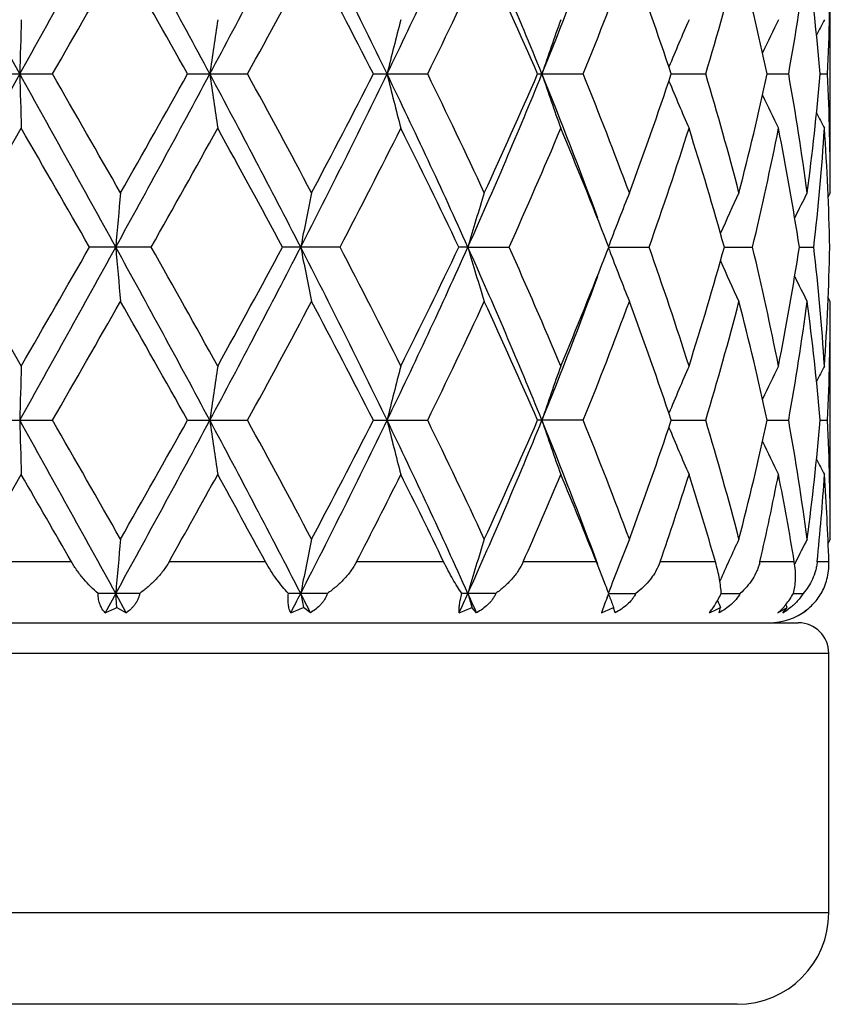
# Model space of a CAD drawing. Units: inches. Extents: x 0 to 11, y 0 to 8.5.
# Drawn here: x 4.1 to 4.3, y 3.1 to 3.4 of the extents above; entities that cross this region are included whole.
import ezdxf

# ---------------------------------------------------------------- set-up
doc = ezdxf.new("R2010")
doc.units = ezdxf.units.IN
doc.header["$LTSCALE"] = 0.605
doc.header["$MEASUREMENT"] = 0
doc.layers.get('0').update_dxf_attribs({"linetype": 'CONTINUOUS'})

msp = doc.modelspace()

# ---------------------------------------------------------------- linework, layer by layer
at = {"color": 7, "linetype": 'CONTINUOUS'}
for p, q in [((4.0752904007, 3.338219695), (4.0499392712, 3.383604898)), ((4.2878148277, 3.3070683912), (4.2878148277, 3.3693714868)), ((4.0752904007, 3.338219695), (4.0499392888, 3.2928344345)), ((4.0674988033, 3.3382197056), (4.0839018507, 3.3382197056)), ((4.1192896343, 3.3382197056), (4.1350302122, 3.3382197056)), ((4.1680251118, 3.3382197056), (4.1822546416, 3.3382197056)), ((4.2110778937, 3.3382197056), (4.2230292576, 3.3382197056)), ((4.2461270368, 3.3382196961), (4.2551558902, 3.3382197056)), ((4.271283032, 3.3382196985), (4.2769025843, 3.3382197056)), ((4.2851895739, 3.3382197025), (4.28709697, 3.3382197056)), ((4.0577314988, 3.2928343028), (4.0757090432, 3.3239866388)), ((4.2878148283, 3.3070683913), (4.2872579747, 3.306002076)), ((4.2297319996, 3.2928343037), (4.229340314, 3.2938449308)), ((4.2299104348, 3.2936311149), (4.2296708704, 3.2929916917)), ((4.0577314988, 3.2928343028), (4.0757090432, 3.2616818875)), ((4.1097856126, 3.2928343037), (4.0936031145, 3.2928343037)), ((4.1592967367, 3.2928343037), (4.1442084817, 3.2928343037)), ((4.1927950541, 3.2928344345), (4.1904151139, 3.2928343037)), ((4.1927950541, 3.2928344345), (4.2035957141, 3.2928343037)), ((4.2293389944, 3.2918201905), (4.2297319996, 3.2928343037)), ((4.2299120303, 3.2920352753), (4.2296711022, 3.2926771636)), ((4.2297320155, 3.292834433), (4.2402943755, 3.2928343037)), ((4.260039627, 3.2928343994), (4.2674142864, 3.2928343037)), ((4.2797039404, 3.2928343592), (4.2834934055, 3.2928343037)), ((4.2878148277, 3.2786011566), (4.2872575208, 3.2796670528)), ((4.2878148277, 3.2162968039), (4.2878148277, 3.2786011566)), ((4.0674985055, 3.2474492022), (4.0839021473, 3.2474492022)), ((4.119289346, 3.2474492022), (4.1350304944, 3.2474492022)), ((4.1680248486, 3.2474492022), (4.1822548941, 3.2474492022)), ((4.2230294668, 3.2474492022), (4.2110776697, 3.2474492022)), ((4.246126832, 3.2474490971), (4.2551560448, 3.2474492022)), ((4.2712829058, 3.2474491308), (4.276902676, 3.2474492022)), ((4.2851895263, 3.2474491738), (4.2870969938, 3.2474492022)), ((4.0625293645, 3.2103755608), (4.0757090432, 3.2332156811)), ((4.2878148278, 3.2162968037), (4.2872589906, 3.2152323964)), ((4.0888438354, 3.2103755608), (4.0625293645, 3.2103755608)), ((4.1397180676, 3.2103755608), (4.1144663586, 3.2103755608)), ((4.1864356441, 3.2103755608), (4.1636080231, 3.2103755608)), ((4.2264780084, 3.2103755608), (4.2073051184, 3.2103755608)), ((4.2289047966, 3.2042028162), (4.2264780084, 3.2103755608)), ((4.2576864662, 3.2103755608), (4.2432019226, 3.2103755608)), ((4.2783785615, 3.2103755608), (4.2693632299, 3.2103755608)), ((4.278604657, 3.2100438994), (4.2784698458, 3.2097700744)), ((4.2786917969, 3.2102201265), (4.2786046535, 3.2100439021)), ((4.287438778, 3.2103755608), (4.2843786772, 3.2103755608)), ((4.1067846807, 3.2020638337), (4.0958233666, 3.2020638337)), ((4.1004701323, 3.2020638382), (4.0976870161, 3.1970129081)), ((4.1032468877, 3.1970129081), (4.1004701323, 3.2020638382)), ((4.1007837812, 3.1983960943), (4.1004701323, 3.2020638382)), ((4.1559723316, 3.2020638337), (4.1457522099, 3.2020638337)), ((4.2001270554, 3.2020638337), (4.1911990954, 3.2020638337)), ((4.2292904815, 3.2009632014), (4.2297139697, 3.2020638337)), ((4.229919105, 3.2012452803), (4.2296624144, 3.2019304032)), ((4.2297139786, 3.2020638381), (4.2368684594, 3.2020638337)), ((4.2592205325, 3.2020638368), (4.2642158049, 3.2020638337)), ((4.2781279717, 3.2020638353), (4.2806947897, 3.2020638337)), ((4.1515449262, 3.1970129081), (4.1496756329, 3.1983960943)), ((4.1950487201, 3.1970129081), (4.193874014, 3.1983960943)), ((4.2314129685, 3.1970129081), (4.2309961784, 3.1983960943)), ((4.2586772655, 3.1970129081), (4.2590408606, 3.1983960943)), ((4.2753717857, 3.1970129081), (4.2764961646, 3.1983960943)), ((4.2764961646, 3.1983960943), (4.2761406879, 3.1991324594)), ((3.8458148277, 3.1943755608), (4.2794148277, 3.1943755608)), ((3.8378148277, 3.1863755608), (4.2874148277, 3.1863755608)), ((4.2874148277, 3.1183755608), (4.2874148277, 3.1863755608)), ((4.2874148277, 3.1183755608), (3.8378148277, 3.1183755608)), ((4.2634148277, 3.0943755608), (3.8618148277, 3.0943755608))]:
    msp.add_line(p, q, dxfattribs=at)
for centre, radius, start, end in [((-3.1747307495, 7.3902042198), 8.3055033122, 330.7994901894, 331.1575393988), ((0.3518707375, 1.3167627096), 4.2806347286, 28.1793433795, 28.8707539531), ((1.6050375556, 4.6899360942), 2.8597278088, 331.7920465981, 332.8190210027), ((2.2165109744, 2.3906463058), 2.1726312194, 25.8579149346, 27.1956523056), ((2.6342727331, 4.0833026444), 1.7083820783, 334.1425468363, 335.8223323959), ((2.9369704687, 2.8193914476), 1.3767471306, 22.1387493996, 24.1932971914), ((3.1171254028, 3.7840951603), 1.1823820321, 337.8458765405, 339.8079077884), ((-2.9383717925, 7.3755707975), 8.1001562305, 330.1038959072, 330.3577454559), ((0.0540069841, 1.0659785766), 4.6572097628, 29.2024855972, 29.642485025), ((1.6690567998, 4.6867606088), 2.8106204721, 331.3275386712, 332.0488722087), ((2.2053101247, 2.3365085794), 2.2035596886, 27.0384091301, 27.9515474245), ((2.740516782, 4.0441555079), 1.6052891992, 333.9116762768, 335.1432857977), ((2.9268921033, 2.7805074898), 1.4000628771, 23.474943141, 24.8723633184), ((3.1878474245, 3.7581906408), 1.1171289157, 337.9177164538, 339.6317760911), ((3.2877558512, 3.0173591569), 1.0106565874, 18.5104325375, 20.3834094618), ((3.4325381459, 3.5848829444), 0.8588030665, 343.3085573067, 345.4666210531), ((3.4879100159, 3.1680387948), 0.8016449493, 12.2565643377, 14.5455414208), ((3.5634916717, 3.4650579579), 0.7245985598, 349.9186511633, 352.4116721573), ((3.5884466696, 3.2769364779), 0.69943274, 5.0266142332, 7.5942612338), ((3.6113137747, 3.3693765234), 0.6765010531, 357.3602616093, 359.9995734308), ((10.787642941, 3.1479074021), 6.7150499174, 178.254459635, 178.3759537801), ((5.5148852187, 3.1438546462), 1.4032730624, 171.4512407319, 172.0384594131), ((5.0040664222, 3.1352356981), 0.8568419666, 165.3147615762, 166.2964805828), ((4.8526035677, 3.1238840901), 0.6753048334, 160.2164856557, 161.4947896127), ((4.7983832199, 3.1126253501), 0.597830235, 156.349107389, 157.6391555329), ((4.7792185374, 3.1037015213), 0.5629270725, 153.7755519381, 154.755692908), ((4.7734241107, 3.0988182474), 0.5492066859, 152.49541946, 152.9682886398), ((-3.1768618205, -0.7149336345), 8.3079337836, 28.8424313186, 29.2003759515), ((10.7887294545, 3.5285620267), 6.7161368458, 181.6240396819, 181.7455153019), ((-2.9439860998, -0.7024025483), 8.1066538879, 29.6427261843, 29.896369415), ((0.3516907036, 5.3597762623), 4.2808404496, 331.1292413103, 331.820619669), ((0.0559273744, 5.6094122523), 4.6550218517, 330.357046756, 330.7972479854), ((1.6045021655, 1.9862306591), 2.860328483, 27.1809382339, 28.207696868), ((5.5151092762, 3.5326152938), 1.4034991917, 187.9615088143, 188.5486382711), ((1.668419736, 1.9893159481), 2.8113535164, 27.9515829891, 28.6727201), ((2.2163569811, 4.2858738059), 2.1728050006, 332.8043074962, 334.1419406394), ((2.1397215151, 4.3740827815), 2.2775047294, 332.0629302146, 332.9464101156), ((2.6341635222, 2.5930928795), 1.7084994867, 24.1775103417, 25.8571796377), ((5.0041997214, 3.5412353697), 0.8569789758, 193.703465782, 194.685036477), ((2.7032516673, 2.6145209581), 1.6465690627, 24.8724924053, 26.0732094452), ((2.9170304982, 3.8655845931), 1.3984341051, 335.8224660849, 337.8451536103), ((2.8977508027, 3.9090214566), 1.4320065247, 335.1429113023, 336.5091408147), ((3.1170638648, 2.8923275571), 1.1824453142, 20.1918421353, 22.1537472371), ((4.8527052818, 3.5525884651), 0.6754118148, 198.5051397454, 199.7832519053), ((3.1685135649, 2.910733943), 1.1378696874, 20.3841461885, 22.066938336), ((3.2719652338, 3.6646609055), 1.0274020588, 339.6315983204, 341.474020676), ((3.4217972874, 3.0885517984), 0.8699543816, 14.5474482336, 16.6778166251), ((3.4792838987, 3.5104588623), 0.8105114139, 345.4668026818, 347.7307044747), ((3.5582977962, 3.2105727268), 0.7298538166, 7.5974524365, 10.0724837534), ((3.5848500152, 3.3999020618), 0.7030505379, 352.4122713589, 354.9666656032), ((3.6106041571, 3.3070465371), 0.677210671, 0.0018489758, 2.6383553671), ((4.7984675563, 3.5638474091), 0.5979209278, 202.3607182227, 203.6505913354), ((4.7792867363, 3.572767813), 0.5630015427, 205.2441027171, 206.2241270271), ((4.7734819258, 3.5776475481), 0.5492702227, 207.0314276407, 207.5042508152), ((-4.6151159114, -1.6887860381), 10.0328624181, 29.7707117889, 29.9758775588), ((0.4667233743, 5.3501194098), 4.1838169749, 330.5460120865, 331.0347849595), ((1.4809131467, 1.8592012972), 3.0246397535, 28.2932653806, 28.9655879104), ((2.3650248729, 4.2293069624), 2.0239546835, 332.438885495, 333.4292430151), ((2.6335516551, 2.5524720919), 1.7239373637, 25.433297903, 26.585353316), ((3.0003860602, 3.8351237631), 1.3197694223, 335.7387967937, 337.2138492832), ((3.1305405601, 2.867221862), 1.1787146142, 21.219339094, 22.7997095612), ((3.3279941921, 3.6168535786), 0.9681322813, 340.4466207238, 342.3917490751), ((3.4019301989, 3.0543638501), 0.8906288928, 15.5307274765, 17.6218297888), ((3.5096637982, 3.4750302356), 0.7793466232, 346.4802600236, 348.8249023327), ((3.5484100668, 3.1804770446), 0.7398748634, 8.7347209027, 11.184249672), ((3.596867201, 3.3702221413), 0.6909735314, 353.5694802041, 356.1632683613), ((3.6086385681, 3.2785179178), 0.679177239, 1.2078279402, 3.8386382854), ((6.3624858059, 3.1013018042), 2.270110156, 174.7994767493, 175.1601145618), ((5.1742916919, 3.0947952724), 1.0442818657, 168.2716458541, 169.0681376726), ((4.9080197184, 3.0845410331), 0.744937891, 162.6192998021, 163.7629647616), ((4.8182487093, 3.072915028), 0.6283768903, 158.121966063, 159.436336423), ((4.7858192671, 3.0625541434), 0.5763920155, 154.8990024549, 156.0578378894), ((4.7750061561, 3.0554555858), 0.5537292051, 152.9738669094, 153.7282513377), ((-3.1634088852, 7.2931330486), 8.2925464058, 330.7993263768, 331.1579358207), ((-4.4412243197, 8.1745575819), 9.8323192329, 330.0220943144, 330.2314451263), ((0.3546177793, 1.227494222), 4.2775038603, 28.1789843401, 28.8709026013), ((6.3631329402, 3.4844337104), 2.2707606059, 184.8401833837, 185.2007008294), ((0.435543413, 1.2181216544), 4.2195365042, 28.9672211885, 29.4518573817), ((1.6087812071, 4.5971937744), 2.8554967205, 331.791404133, 332.8199025775), ((1.3903420083, 4.7759047188), 3.1278232702, 331.0455638598, 331.6957082559), ((2.2613901317, 2.3222818111), 2.1224731689, 25.8420126696, 27.211368234), ((5.1745873635, 3.4909429484), 1.044585324, 190.9325217167, 191.7287456331), ((2.3043983758, 2.3253853526), 2.0920337946, 26.5868113811, 27.5449417894), ((2.6639595936, 3.9786739089), 1.6756233616, 334.1262423509, 335.8388744621), ((2.6000755533, 4.0495285964), 1.7611831735, 333.4268865899, 334.5545797088), ((4.9082284829, 3.5012014986), 0.7451589256, 196.2379849504, 197.3812606786), ((2.9190736512, 2.7209649819), 1.3962094696, 22.152991446, 24.1789026316), ((2.9723801218, 2.7383550839), 1.3503107188, 22.8027779817, 24.2444690763), ((3.1136746745, 3.7252641261), 1.1969045529, 337.2123026648, 338.7684792541), ((4.8184266261, 3.5128339732), 0.6285716007, 200.5650796731, 201.8787115086), ((3.3127482932, 2.9636906571), 0.9842140381, 17.6240975264, 19.537444477), ((3.3918962576, 3.5342907728), 0.9010960058, 342.3903549342, 344.4571693356), ((3.5015169253, 3.1088553897), 0.7876845859, 11.187475549, 13.5073010952), ((3.5432350326, 3.4060999124), 0.7451278281, 348.8244082388, 351.2566719814), ((3.5938262264, 3.2151733841), 0.6940259614, 3.8424202642, 6.4248051463), ((3.6074078581, 3.3072048051), 0.6804088168, 356.163746235, 358.7898006541), ((4.7859996802, 3.5232081727), 0.5765947449, 203.9433831185, 205.1017401489), ((3.107138971, 3.697196136), 1.1930910076, 337.8545228006, 339.7987638675), ((4.7752011675, 3.5303218255), 0.5539519345, 206.2728839771, 207.0269059157), ((-3.0154518149, 7.3287992341), 8.1889098643, 330.1058201521, 330.3569184371), ((0.0787324802, 0.9892030818), 4.6287984754, 29.2005966139, 29.6432968606), ((1.7516314642, 4.5514776246), 2.7168145067, 331.3156206461, 332.0618611024), ((2.210767236, 2.2486005255), 2.197397561, 27.0366169302, 27.9523168179), ((2.7360485087, 3.9554981417), 1.6102317256, 333.9140679587, 335.1418987196), ((2.9289883144, 2.6906903893), 1.3977601692, 23.473328773, 24.8730539333), ((3.1858430464, 3.6681894679), 1.1192756775, 337.9198000147, 339.6305763126), ((3.2887120162, 2.9269335142), 1.0096402398, 18.509104379, 20.3839729021), ((3.4315671825, 3.4943784776), 0.8598096776, 343.3101628383, 345.4657081942), ((3.4883460556, 3.0773761133), 0.8011958496, 12.2556508364, 14.5459213455), ((3.563065379, 3.3743510803), 0.7250294985, 349.9195988561, 352.4111503474), ((3.5885856937, 3.1861828765), 0.6992927244, 5.0262330767, 7.5944079749), ((3.6112546103, 3.2786068673), 0.6765602175, 357.3604206748, 359.9995163805), ((10.7859755084, 3.0571766933), 6.7133820395, 178.2543675623, 178.3758909081), ((5.5145414112, 3.0531245787), 1.4029270304, 171.4507957223, 172.0381550228), ((5.0038638142, 3.0445065872), 0.8566354269, 165.3140189563, 166.2959693988), ((4.852450827, 3.0331562185), 0.6751466021, 160.2155208781, 161.4941203696), ((4.7982844745, 3.0218853584), 0.5977274532, 156.3480092613, 157.6382609806), ((4.779185395, 3.0129344286), 0.5628957349, 153.7743934156, 154.7545605069), ((4.7734476952, 3.0080224564), 0.5492391791, 152.4942369052, 152.9670557493), ((-3.1636099304, -0.7983727061), 8.2927891389, 28.8422285277, 29.2008271441), ((10.7833830724, 3.4376367283), 6.7107882433, 181.624013214, 181.7455885845), ((-2.8815503321, -0.7572555019), 8.0346243227, 29.6403178874, 29.8962406605), ((0.3478329574, 5.2710882267), 4.285224345, 331.1297625605, 331.8204322424), ((-0.2298031529, 5.6796668557), 4.9829999276, 330.372784308, 330.7840208543), ((5.5140042623, 3.4416869932), 1.4023830657, 187.9613811786, 188.5489922581), ((1.6070337138, 1.8967708237), 2.8574779477, 27.1807436939, 28.2085292105), ((1.6758383963, 1.9026098992), 2.802894669, 27.9492535537, 28.6725837656), ((2.2580326387, 4.1742849244), 2.1262222278, 332.7900221321, 334.156957555), ((2.1380335094, 4.2841365179), 2.2793826858, 332.0644808993, 332.9472540117), ((2.6345484497, 2.5024848654), 1.7080820588, 24.1778185293, 25.8579047363), ((5.0035401159, 3.4503006843), 0.8562994112, 193.7032533744, 194.6856275748), ((2.7056968648, 2.5249513019), 1.6438451355, 24.8703315351, 26.0730685845), ((2.9361379766, 3.7666230161), 1.3776483453, 335.8077790539, 337.8609782935), ((2.8970548169, 3.8185329609), 1.4327570336, 335.1443387927, 336.5098884897), ((4.852199967, 3.4616453706), 0.6748780619, 198.5048646873, 199.7840204853), ((3.1171387354, 2.8015661463), 1.1823723265, 20.1926307738, 22.1547057321), ((3.1695656362, 2.8203928683), 1.136733546, 20.3822760297, 22.0667972795), ((3.2716044496, 3.5739999419), 1.0277787881, 339.6328172815, 341.4746180241), ((3.4222753792, 2.9979266067), 0.8694548458, 14.5460238798, 16.6776823828), ((3.4790754404, 3.4197280988), 0.8107234465, 345.4677068045, 347.7310891257), ((3.5584764457, 3.1198354519), 0.729672199, 7.5966364599, 10.0723668382), ((3.5847261358, 3.3091410078), 0.7031747235, 352.4127534412, 354.9667838841), ((3.6105819518, 3.2162760368), 0.6772328762, 0.0017569521, 2.6382684331), ((4.7980502328, 3.4729036932), 0.5974693525, 202.3605877739, 203.6514701965), ((4.7789389816, 3.4818357602), 0.5626183964, 205.2443483173, 206.2250591642), ((4.7731815208, 3.4867304889), 0.5489362988, 207.0320904365, 207.5052051027), ((-5.7271955292, -2.4193907878), 11.3158692971, 29.8354471537, 29.9688531015), ((0.7712120583, 5.0896780552), 3.8352479948, 330.6588875519, 331.0495696049), ((1.3810315818, 1.7136132938), 3.138574264, 28.4826367923, 28.9580841262), ((2.399344714, 4.121301323), 1.985550495, 332.6917543149, 333.4310622351), ((2.5976067769, 2.4439974557), 1.7640046965, 25.7505276051, 26.5770842898), ((3.0168091546, 3.7374009773), 1.3019356472, 336.1213154513, 337.2159942314), ((3.1145244396, 2.7698846735), 1.1960238129, 21.6105707247, 22.7923684527), ((3.3371685368, 3.5231310787), 0.9584949193, 340.9557331984, 342.3940175459), ((3.3917067287, 2.9604813024), 0.9013146211, 16.0964607011, 17.6136038014), ((3.5146631237, 3.3832454542), 0.7742456007, 347.0985216244, 348.8268035828), ((3.5432767304, 3.0887676836), 0.7450927311, 9.3933662337, 11.1784743342), ((3.5987694913, 3.2793126073), 0.6890662321, 354.2582870834, 356.1641810778), ((3.6075413253, 3.1876906328), 0.6802757912, 1.9109773742, 3.8371849207), ((6.3641759279, 3.0103847429), 2.2718065069, 174.7996865987, 175.1600299929), ((5.175055618, 3.0038737133), 1.0450603281, 168.2721088173, 169.0679515105), ((4.9085505236, 2.9936123482), 0.7454913885, 162.6199636518, 163.7626986725), ((4.8190900585, 2.9818173306), 0.6292791643, 158.1229576566, 159.4996064115), ((4.7863386368, 2.9715498509), 0.5769610542, 154.8999554044, 156.099086409), ((4.7751750989, 2.9646073234), 0.5539145405, 152.9747425531, 153.678164528), ((4.0598411745, 3.1390238149), 0.1811927442, 20.3599565547, 21.0831189611), ((1.8965038701, 4.3579859659), 2.5317416097, 332.7053252429, 332.833879976), ((1.9713337651, 2.0845233586), 2.447642479, 27.0337151636, 27.1665318821), ((5.2010237012, 3.4053704646), 1.0715274848, 190.937339067, 191.1371535347), ((2.779396657, 3.8356902123), 1.5489281484, 335.6483988553, 335.8533161016), ((2.8107407479, 2.5824757117), 1.5145839454, 23.9379176828, 24.1471430756), ((4.923598102, 3.4149851749), 0.7611885932, 196.2436245646, 196.5313916952), ((5.1759971095, 2.8376701351), 1.0140193744, 159.0059903652, 159.2448762697), ((4.8284176421, 3.4258665921), 0.6392614744, 200.571517004, 200.8445219233), ((4.793887564, 3.435959401), 0.5852327065, 203.7568571117, 203.9493968135), ((4.0824466006, 3.2352923276), 0.0412017502, 291.7092826044, 296.4270683105), ((4.1182631757, 3.2266378172), 0.0332133127, 238.2457663006, 243.1204399213), ((4.1313901643, 3.2375517115), 0.0432148205, 290.2690173864, 295.0323287462), ((4.1762301919, 3.2364193009), 0.0419174033, 289.9322766694, 294.8926073047), ((4.2146149556, 3.2320166572), 0.0373990201, 290.6172375288, 295.9771130297), ((4.2444776708, 3.2251754166), 0.0304830871, 292.5009418128, 298.5383290438), ((4.2718148277, 3.2103755608), 0.016, 270, 307.5), ((4.2641497485, 3.2172341734), 0.0225234814, 296.1314495223, 303.2407038211), ((4.2671373638, 3.2113633627), 0.0165451278, 299.8475974787, 305.6741831075), ((4.2723261484, 3.2098227775), 0.0152476836, 302.8473071927, 307.6944130529), ((4.2724434032, 3.2096700472), 0.0150551352, 307.6967161857, 309.7537933651), ((4.2724802063, 3.2096255553), 0.0149973947, 309.7543963863, 310.1661322859), ((4.272507123, 3.209593823), 0.0149557841, 310.1657429533, 311.5201817042), ((4.2794148277, 3.1863755608), 0.008, 0, 90), ((4.2634148277, 3.1183755608), 0.024, 270, 360)]:
    msp.add_arc(centre, radius, start, end, dxfattribs=at)
for points, knots in [([(4.0958233666, 3.2020638337), (4.0951721499, 3.2026327645), (4.093884575, 3.2038366818), (4.0920559412, 3.2058077098), (4.0903375355, 3.2079818484), (4.0893148065, 3.2095542548), (4.0888438354, 3.2103755608)], [0, 0, 0, 0, 0.2380248295, 0.4847719787, 0.7393965439, 1, 1, 1, 1]), ([(4.1144663586, 3.2103755608), (4.1142332943, 3.2099607512), (4.1137341547, 3.2091474994), (4.1129041675, 3.2079807676), (4.1120041908, 3.2068654672), (4.1107284635, 3.2054502112), (4.1090142294, 3.2038117979), (4.1075396408, 3.2026251953), (4.1067846807, 3.2020638337)], [0, 0, 0, 0, 0.1252566517, 0.25093713, 0.3766994133, 0.5023174419, 0.7523318413, 1, 1, 1, 1]), ([(4.1457522099, 3.2020638337), (4.1452151554, 3.2026399388), (4.1441409961, 3.2038592027), (4.1425909737, 3.2058318344), (4.1410849954, 3.2080075491), (4.1401589667, 3.2095628081), (4.1397180676, 3.2103755608)], [0, 0, 0, 0, 0.2294878868, 0.4731842516, 0.7305842853, 1, 1, 1, 1]), ([(4.1636080231, 3.2103755608), (4.1633936694, 3.2099601916), (4.1629262927, 3.2091452718), (4.1621307247, 3.2079781555), (4.1612520212, 3.2068626743), (4.1599849197, 3.2054435567), (4.1582514767, 3.2038010697), (4.156747508, 3.2026219355), (4.1559723316, 3.2020638337)], [0, 0, 0, 0, 0.1231722091, 0.247215561, 0.3719067353, 0.4970922868, 0.7482933757, 1, 1, 1, 1]), ([(4.1911990954, 3.2020638337), (4.1908076245, 3.2026485165), (4.190008827, 3.2038847231), (4.1888198759, 3.2058582004), (4.1876058765, 3.2080351088), (4.1868231723, 3.209572004), (4.1864356441, 3.2103755608)], [0, 0, 0, 0, 0.2201826908, 0.4604797319, 0.7208359725, 1, 1, 1, 1]), ([(4.2073051184, 3.2103755608), (4.206937121, 3.2095438018), (4.2062599418, 3.2083439245), (4.2051840741, 3.2068619144), (4.2039957025, 3.2054404814), (4.2023385641, 3.2037951112), (4.200882355, 3.202619957), (4.2001270554, 3.2020638337)], [0, 0, 0, 0, 0.245898002, 0.3700725046, 0.4949398681, 0.746418468, 1, 1, 1, 1]), ([(4.2432019226, 3.2103755608), (4.2429168997, 3.2095493063), (4.242360596, 3.208349876), (4.2414318319, 3.2068633929), (4.2403886828, 3.2054420173), (4.2388998019, 3.203794773), (4.2375652291, 3.2026194126), (4.2368684594, 3.2020638337)], [0, 0, 0, 0, 0.2478350578, 0.3721247766, 0.4967692006, 0.7473103108, 1, 1, 1, 1]), ([(4.2592204861, 3.2020638337), (4.2591896757, 3.2026561068), (4.2590765995, 3.2039104006), (4.2587733015, 3.2058890078), (4.2583138477, 3.2080720148), (4.2579143786, 3.2095855581), (4.2576864662, 3.2103755608)], [0, 0, 0, 0, 0.2100945922, 0.4457317414, 0.7087305145, 1, 1, 1, 1]), ([(4.2693632299, 3.2103755608), (4.2692691484, 3.2099645203), (4.2690405058, 3.2091556239), (4.2684395304, 3.2076016311), (4.2674497558, 3.2057802876), (4.2659644077, 3.2038023882), (4.2648187585, 3.2026208329), (4.2642158049, 3.2020638337)], [0, 0, 0, 0, 0.127561522, 0.2537973086, 0.5034771226, 0.751679381, 1, 1, 1, 1]), ([(4.2781279405, 3.2020638337), (4.2782849762, 3.2026464398), (4.2785387524, 3.2038880435), (4.278718892, 3.2058743577), (4.2786865853, 3.208065772), (4.278509174, 3.2095857978), (4.2783785615, 3.2103755608)], [0, 0, 0, 0, 0.2161717128, 0.4528308433, 0.7132187669, 1, 1, 1, 1]), ([(4.2843786772, 3.2103755608), (4.2843376663, 3.2099673914), (4.2842198419, 3.2091642423), (4.2838528669, 3.2076200632), (4.2831756355, 3.2058059341), (4.2820706172, 3.2038206456), (4.2811734184, 3.2026252642), (4.2806947897, 3.2020638337)], [0, 0, 0, 0, 0.1333903502, 0.2635115252, 0.5155948271, 0.7601069003, 1, 1, 1, 1]), ([(4.2854170272, 3.2020638337), (4.2857457728, 3.2026340087), (4.286342804, 3.2038515288), (4.2870033196, 3.2058414666), (4.2874067719, 3.2080398997), (4.2874653074, 3.2095801355), (4.287438778, 3.2103755608)], [0, 0, 0, 0, 0.2280347772, 0.4682034021, 0.7242527661, 1, 1, 1, 1]), ([(4.0976870161, 3.1970129081), (4.0975505049, 3.1971611584), (4.0972871538, 3.1974743832), (4.0969318286, 3.1979864037), (4.0966163647, 3.1985475851), (4.0963459908, 3.1991585783), (4.0961257603, 3.1998191843), (4.0959007059, 3.20078521), (4.0958309308, 3.2015463903), (4.0958233666, 3.2020638337)], [0, 0, 0, 0, 0.109816553, 0.2226338968, 0.3391394893, 0.4600833351, 0.586176314, 0.7180045084, 1, 1, 1, 1]), ([(4.1067846807, 3.2020638337), (4.1067244945, 3.2017960653), (4.1065780181, 3.2012709223), (4.1062803149, 3.20051671), (4.1059121102, 3.1998080567), (4.105480128, 3.1991481858), (4.104991378, 3.1985382926), (4.1042747369, 3.1977934091), (4.1036696989, 3.1973059515), (4.1032468877, 3.1970129081)], [0, 0, 0, 0, 0.1304253262, 0.2585418455, 0.384673039, 0.5092718165, 0.6327556576, 0.7555269868, 1, 1, 1, 1]), ([(4.1463610071, 3.1970129081), (4.1462033063, 3.197324219), (4.1459301698, 3.1980243705), (4.1456868412, 3.1992071478), (4.1456131424, 3.2005796508), (4.1456866199, 3.2015516903), (4.1457522099, 3.2020638337)], [0, 0, 0, 0, 0.2030023342, 0.4344963148, 0.6996482537, 1, 1, 1, 1]), ([(4.1559723316, 3.2020638337), (4.1558775986, 3.2017941469), (4.15565974, 3.201265306), (4.1552528762, 3.2005116208), (4.1547731438, 3.1998037344), (4.1540463484, 3.198924546), (4.1529917134, 3.1979489383), (4.1520401322, 3.1973046784), (4.1515449262, 3.1970129081)], [0, 0, 0, 0, 0.1251101906, 0.2497915856, 0.3742577871, 0.4987712412, 0.7484291003, 1, 1, 1, 1]), ([(4.19052022, 3.1970129081), (4.1904991755, 3.197336589), (4.1904978118, 3.1980531953), (4.1906049701, 3.1992257721), (4.1908360312, 3.2005882563), (4.1910641548, 3.2015524114), (4.1911990954, 3.2020638337)], [0, 0, 0, 0, 0.1902261728, 0.4193385548, 0.6898074392, 1, 1, 1, 1]), ([(4.2001270554, 3.2020638337), (4.2000027285, 3.2017928711), (4.1997253263, 3.2012620149), (4.1992317621, 3.2005090806), (4.1986668791, 3.1998019424), (4.1978277479, 3.1989221333), (4.1966403211, 3.1979479659), (4.1955916172, 3.1973047624), (4.1950487201, 3.1970129081)], [0, 0, 0, 0, 0.1227534408, 0.2461305831, 0.3701554703, 0.4948843803, 0.7462064563, 1, 1, 1, 1]), ([(4.2368684594, 3.2020638337), (4.2367214174, 3.2017923694), (4.2364001689, 3.2012610793), (4.2356607505, 3.20025558), (4.2345706889, 3.1991150101), (4.2330697956, 3.1979513148), (4.2319760184, 3.197305736), (4.2314129685, 3.1970129081)], [0, 0, 0, 0, 0.1228291024, 0.2465819341, 0.496030317, 0.7475050581, 1, 1, 1, 1]), ([(4.2561435062, 3.1970129081), (4.2563974201, 3.1973284804), (4.2569168346, 3.1980276578), (4.2576786261, 3.1991981804), (4.2584626542, 3.2005593199), (4.258967192, 3.2015428612), (4.2592204861, 3.2020638337)], [0, 0, 0, 0, 0.2050681946, 0.4405807422, 0.7067141623, 1, 1, 1, 1]), ([(4.2642158049, 3.2020638337), (4.2638923804, 3.2015205271), (4.2631509131, 3.2004846885), (4.2618169408, 3.1991226466), (4.2603150461, 3.1979577632), (4.2592316024, 3.1973074893), (4.2586772655, 3.1970129081)], [0, 0, 0, 0, 0.2501216217, 0.5013184371, 0.7516735083, 1, 1, 1, 1]), ([(4.2740698111, 3.1970129081), (4.2748321105, 3.1976557603), (4.2759242312, 3.1987918396), (4.2772165006, 3.2005359509), (4.2778319013, 3.2015359139), (4.2781279405, 3.2020638337)], [0, 0, 0, 0, 0.4596520786, 0.7210034426, 1, 1, 1, 1]), ([(4.2806947897, 3.2020638337), (4.2804398387, 3.201650505), (4.2798861836, 3.2008540228), (4.2789411828, 3.199760104), (4.277906574, 3.1987783849), (4.2771650125, 3.1981951932), (4.2767860726, 3.197922988)], [0, 0, 0, 0, 0.2542929055, 0.5067654684, 0.755687722, 1, 1, 1, 1]), ([(4.2805965232, 3.1970129081), (4.2810492597, 3.197314115), (4.2819481419, 3.1979823142), (4.2832144214, 3.1991516096), (4.2843975231, 3.2005146314), (4.2850936103, 3.2015293534), (4.2854170272, 3.2020638337)], [0, 0, 0, 0, 0.2318879394, 0.4766213687, 0.7335983969, 1, 1, 1, 1])]:
    msp.add_open_spline(points, degree=3, knots=knots, dxfattribs=at)

doc.saveas('drawing.dxf')
